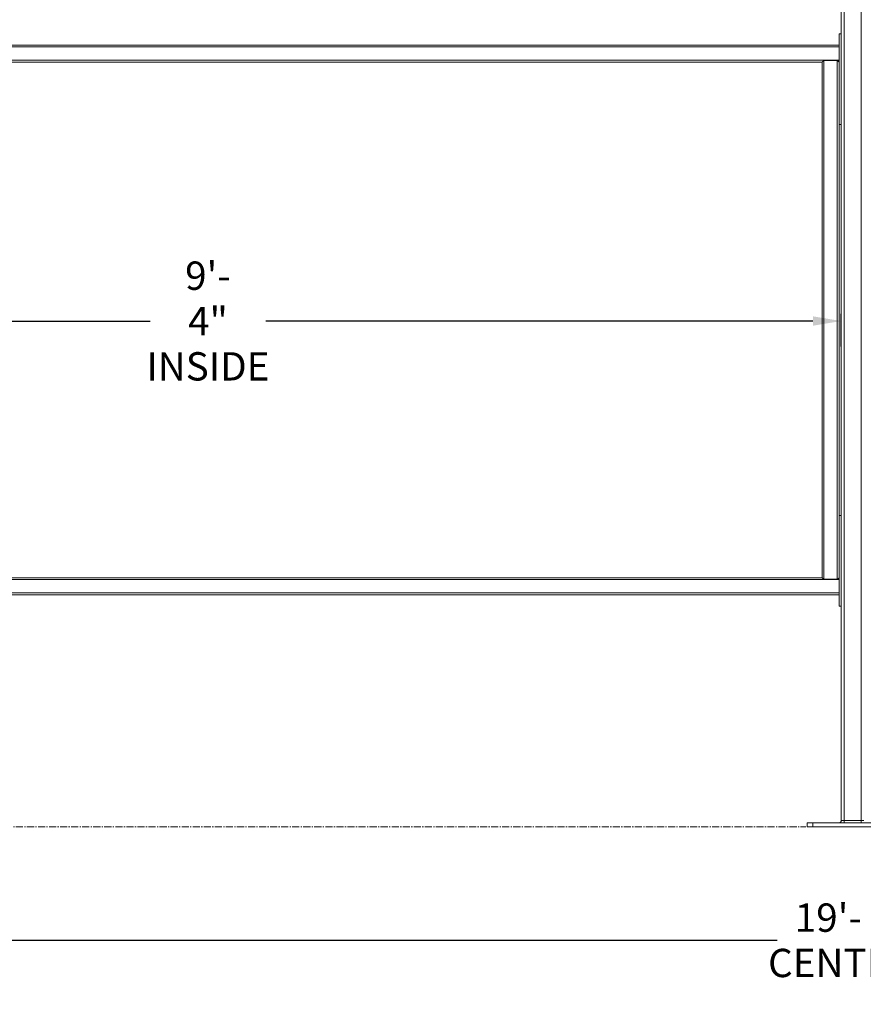
# Model space of a CAD drawing. Units: inches. Extents: x 3 to 482, y 121 to 358.
# Drawn here: x 168 to 242, y 121 to 207 of the extents above; entities that cross this region are included whole.
import ezdxf

# ---------------------------------------------------------------- set-up
doc = ezdxf.new("R2010")
doc.units = ezdxf.units.IN
doc.header["$MEASUREMENT"] = 0
doc.header["$PDMODE"] = 2
doc.header["$PDSIZE"] = 0.03
doc.linetypes.add('CENTER', pattern=[0.95, 0.625, -0.125, 0.075, -0.125])
doc.layers.add('Unnamed [1]', color=7, linetype='Continuous', lineweight=0)
doc.styles.add('CK_TEXT_STYLE_0026', font='times.ttf', dxfattribs={"width": 0.75, "height": 2})
doc.styles.add('CK_TEXT_STYLE_0028', font='txt', dxfattribs={"width": 0.75, "height": 2.5})
doc.dimstyles.new('KEYCREATOR_DIMSTYLE', dxfattribs={"dimtxt": 2, "dimasz": 2, "dimexe": 0.5, "dimexo": 0.5, "dimgap": 0.5, "dimtad": 0, "dimtih": 1, "dimtoh": 1, "dimdec": 3, "dimzin": 4, "dimdsep": 46, "dimtxsty": 'CK_TEXT_STYLE_0026', "dimsah": 1, "dimcen": 0, "dimadec": 3, "dimazin": 0, "dimtfac": 1, "dimtdec": 3, "dimtofl": 0, "dimtmove": 0, "dimatfit": 3, "dimfxl": 1, "dimtolj": 1, "dimtzin": 0, "dimarcsym": 0})

# ---------------------------------------------------------------- blocks, each defined once
blk = doc.blocks.new('*D9')
at = {"layer": 'Defpoints', "color": 0}
for p in [(240.516, 180.814), (128.516, 177.946), (240.516, 177.946)]:
    blk.add_point(p, dxfattribs=at)
at = {"layer": 'Unnamed [1]', "color": 18, "lineweight": -2, "true_color": 0x000000}
for p, q in [((128.516, 178.571), (128.516, 181.439)), ((131.016, 180.814), (179.559, 180.814)), ((238.016, 180.814), (189.758, 180.814)), ((240.516, 178.571), (240.516, 181.439))]:
    blk.add_line(p, q, dxfattribs=at)
at = {"layer": 'Unnamed [1]', "color": 18, "true_color": 0x000000}
for points in [[(131.016, 181.231), (131.016, 180.397), (128.516, 180.814)], [(238.016, 180.397), (238.016, 181.231), (240.516, 180.814)]]:
    blk.add_solid(points, dxfattribs=at)
at = {"layer": 'Unnamed [1]', "color": 18, "lineweight": 0, "true_color": 0x000000, "insert": (184.658, 180.814), "char_height": 2.5, "attachment_point": 5, "line_spacing_factor": 0.96, "style": 'CK_TEXT_STYLE_0028'}
blk.add_mtext('\\A1;9\'- 4"\\PINSIDE', dxfattribs=at)
blk = doc.blocks.new('*D14')
at = {"layer": 'Defpoints', "color": 0}
for p in [(127.516, 136.164), (355.516, 136.164), (355.516, 126.164)]:
    blk.add_point(p, dxfattribs=at)
at = {"layer": 'Unnamed [1]', "color": 18, "lineweight": -2, "true_color": 0x000000}
for p, q in [((127.516, 135.539), (127.516, 125.539)), ((355.516, 135.539), (355.516, 125.539)), ((130.016, 126.164), (234.859, 126.164)), ((353.016, 126.164), (248.174, 126.164))]:
    blk.add_line(p, q, dxfattribs=at)
at = {"layer": 'Unnamed [1]', "color": 18, "true_color": 0x000000}
for points in [[(130.016, 126.581), (130.016, 125.748), (127.516, 126.164)], [(353.016, 125.748), (353.016, 126.581), (355.516, 126.164)]]:
    blk.add_solid(points, dxfattribs=at)
at = {"layer": 'Unnamed [1]', "color": 18, "lineweight": 0, "true_color": 0x000000, "insert": (241.516, 126.164), "char_height": 2.5, "attachment_point": 5, "line_spacing_factor": 0.96, "style": 'CK_TEXT_STYLE_0028'}
blk.add_mtext('\\A1;19\'- 0"\\PCENTERS', dxfattribs=at)

msp = doc.modelspace()

# ---------------------------------------------------------------- linework, layer by layer
at = {"layer": 'Unnamed [1]', "color": 18, "linetype": 'Continuous', "lineweight": 0, "true_color": 0x000000}
for p, q in [((242.2662525, 136.727208), (242.2662525, 231.9391953)), ((240.5162525, 136.727208), (240.5162525, 219.164207)), ((240.7662525, 136.727208), (240.7662525, 219.1642068)), ((240.3282524, 206.0177601), (240.3282524, 206.1642067)), ((240.5162523, 206.1642067), (240.3282524, 206.1642067)), ((240.3282524, 205.6642067), (240.3282524, 206.0177601)), ((128.7042526, 205.1642089), (240.3282524, 205.1642089)), ((240.3282524, 205.6642067), (240.3282524, 198.6642067)), ((128.7042526, 205.0007089), (240.3282524, 205.0007089)), ((128.7042527, 203.8277089), (240.3282524, 203.8277089)), ((130.2042525, 203.6642089), (238.8280539, 203.6642089)), ((240.1647524, 203.7892089), (238.9862024, 203.7892089)), ((238.9862024, 203.7892089), (238.9862024, 158.0392089)), ((240.2032524, 203.7892089), (240.1647524, 203.7892089)), ((240.1647524, 203.7892089), (240.1647524, 158.0392089)), ((240.2032524, 203.7892089), (240.3282524, 203.6642089)), ((240.5162523, 198.1642067), (240.3282523, 198.1642067)), ((240.3282524, 198.1708256), (240.3282524, 163.6575856)), ((240.5162523, 163.6642067), (240.3282524, 163.6642067)), ((240.3282524, 163.5177601), (240.3282524, 163.6575856)), ((240.3282524, 163.1642067), (240.3282524, 163.5177601)), ((240.3282524, 163.1642067), (240.3282524, 156.1642067)), ((130.2042525, 158.1642089), (238.8280539, 158.1642089)), ((240.3282524, 158.1642089), (240.2032524, 158.0392089)), ((128.7042528, 158.0007089), (240.3282524, 158.0007089)), ((240.1647524, 158.0392089), (238.9862024, 158.0392089)), ((240.2032524, 158.0392089), (240.1647524, 158.0392089)), ((128.7042529, 156.8277089), (240.3282524, 156.8277089)), ((128.7042529, 156.6642089), (240.3282524, 156.6642089)), ((240.5162523, 155.6642067), (240.3282523, 155.6642067)), ((240.3282524, 155.6642067), (240.3282524, 156.1642067)), ((237.5162533, 136.164208), (237.5162533, 136.539208)), ((238.0162533, 136.539208), (237.5162533, 136.539208)), ((238.0162533, 136.164208), (238.0162533, 136.539208)), ((245.0162533, 136.539208), (238.0162533, 136.539208)), ((240.7662525, 136.727208), (240.5162525, 136.727208)), ((242.2662525, 136.727208), (240.7662525, 136.727208)), ((240.7662525, 136.727208), (240.7662525, 136.5942719)), ((240.7662525, 136.5942719), (240.7662525, 136.539208)), ((242.5162525, 136.727208), (242.2662525, 136.727208)), ((242.2662525, 136.5942719), (242.2662525, 136.727208)), ((242.2662525, 136.539208), (242.2662525, 136.5942719)), ((238.0162533, 136.164208), (237.5162533, 136.164208)), ((245.0162533, 136.164208), (238.0162533, 136.164208))]:
    msp.add_line(p, q, dxfattribs=at)
at = {"layer": 'Unnamed [1]', "color": 5, "linetype": 'CENTER', "lineweight": 0, "true_color": 0x0000ff}
msp.add_line((131.6412533, 136.164208), (237.3912533, 136.164208), dxfattribs=at)
at = {"layer": 'Unnamed [1]', "color": 18, "linetype": 'Continuous', "lineweight": 0}
for points in [[(238.8280539, 203.6644017), (238.8282408, 203.6649419), (238.8287909, 203.6658276), (238.8296887, 203.6670444), (238.8309187, 203.6685776), (238.8324652, 203.6704126), (238.8343127, 203.672535), (238.8364457, 203.67493), (238.8388486, 203.6775833), (238.8415058, 203.6804801), (238.8444019, 203.683606), (238.8475213, 203.6869463), (238.8508484, 203.6904865), (238.8543676, 203.6942121), (238.8580635, 203.6981083), (238.8619204, 203.7021608), (238.8659229, 203.7063549), (238.8700575, 203.7106781), (238.8743195, 203.715126), (238.8787065, 203.7196964), (238.8832159, 203.724387), (238.8878453, 203.7291954), (238.892592, 203.7341193), (238.8974535, 203.7391565), (238.9024274, 203.7443047), (238.9075112, 203.7495616), (238.9127023, 203.7549248), (238.9179981, 203.760392), (238.9233963, 203.7659611), (238.9288942, 203.7716296), (238.9344894, 203.7773953), (238.9401793, 203.7832558), (238.9459614, 203.7892089)], [(238.8280539, 158.1640167), (238.8280539, 160.059866), (238.8280539, 161.9557152), (238.8280539, 163.8515644), (238.8280539, 165.7474136), (238.8280539, 167.6432629), (238.8280539, 169.5391121), (238.8280539, 171.4349613), (238.8280539, 173.3308105), (238.8280539, 175.2266598), (238.8280539, 177.122509), (238.8280539, 179.0183582), (238.8280539, 180.9142075), (238.8280539, 182.8100567), (238.8280539, 184.7059059), (238.8280539, 186.6017551), (238.8280539, 188.4976044), (238.8280539, 190.3934536), (238.8280539, 192.2893028), (238.8280539, 194.1851521), (238.8280539, 196.0810013), (238.8280539, 197.9768505), (238.8280539, 199.8726997), (238.8280539, 201.768549), (238.8280539, 203.6643982)], [(238.8280539, 158.1640167), (238.8280539, 160.059866), (238.8280539, 161.9557152), (238.8280539, 163.8515644), (238.8280539, 165.7474136), (238.8280539, 167.6432629), (238.8280539, 169.5391121), (238.8280539, 171.4349613), (238.8280539, 173.3308105), (238.8280539, 175.2266598), (238.8280539, 177.122509), (238.8280539, 179.0183582), (238.8280539, 180.9142075), (238.8280539, 182.8100567), (238.8280539, 184.7059059), (238.8280539, 186.6017551), (238.8280539, 188.4976044), (238.8280539, 190.3934536), (238.8280539, 192.2893028), (238.8280539, 194.1851521), (238.8280539, 196.0810013), (238.8280539, 197.9768505), (238.8280539, 199.8726997), (238.8280539, 201.768549), (238.8280539, 203.6643982)], [(238.9459614, 158.0392089), (238.9377378, 158.0476737), (238.9296858, 158.0559617), (238.9218212, 158.0640584), (238.9141601, 158.0719492), (238.9067181, 158.0796194), (238.8995112, 158.0870544), (238.8925552, 158.0942397), (238.885866, 158.1011606), (238.8794594, 158.1078025), (238.8733512, 158.1141508), (238.8675574, 158.1201909), (238.8620937, 158.1259082), (238.8569761, 158.131288), (238.8522203, 158.1363158), (238.8478423, 158.1409769), (238.8438579, 158.1452568), (238.8402829, 158.1491407), (238.8371332, 158.1526142), (238.8344246, 158.1556626), (238.832173, 158.1582713), (238.8303943, 158.1604257), (238.8291043, 158.1621111), (238.8283189, 158.1633129), (238.8280539, 158.1640167)]]:
    msp.add_lwpolyline(points, dxfattribs=at)
for points in [[(238.9459614, 203.7892089, 0), (238.9476024, 203.7892089, 0), (238.9492472, 203.7892089, 0), (238.9508959, 203.7892089, 0), (238.9525483, 203.7892089, 0), (238.9542042, 203.7892089, 0), (238.9558637, 203.7892089, 0), (238.9575265, 203.7892089, 0), (238.9591925, 203.7892089, 0), (238.9608617, 203.7892089, 0), (238.9625339, 203.7892089, 0), (238.9642091, 203.7892089, 0), (238.965887, 203.7892089, 0), (238.9675677, 203.7892089, 0), (238.969251, 203.7892089, 0), (238.9709367, 203.7892089, 0), (238.9726249, 203.7892089, 0), (238.9743153, 203.7892089, 0), (238.9760078, 203.7892089, 0), (238.9777024, 203.7892089, 0), (238.979399, 203.7892089, 0), (238.9810974, 203.7892089, 0), (238.9827975, 203.7892089, 0), (238.9844992, 203.7892089, 0), (238.9862024, 203.7892089, 0)], [(240.3282524, 198.1708256, 0), (240.3282524, 198.173994, 0), (240.3282524, 198.1777794, 0), (240.3282524, 198.1821724, 0), (240.3282524, 198.1871637, 0), (240.3282524, 198.1927438, 0), (240.3282524, 198.1989033, 0), (240.3282524, 198.2056327, 0), (240.3282524, 198.2129226, 0), (240.3282524, 198.2207637, 0), (240.3282524, 198.2291465, 0), (240.3282524, 198.2380615, 0), (240.3282524, 198.2474993, 0), (240.3282524, 198.2574506, 0), (240.3282524, 198.2679058, 0), (240.3282524, 198.2788556, 0), (240.3282524, 198.2902905, 0), (240.3282524, 198.3022012, 0), (240.3282524, 198.3145781, 0), (240.3282524, 198.327412, 0), (240.3282524, 198.3406932, 0), (240.3282524, 198.3543767, 0), (240.3282524, 198.3684133, 0), (240.3282524, 198.382788, 0), (240.3282524, 198.3974855, 0), (240.3282524, 198.4124908, 0), (240.3282524, 198.4277887, 0), (240.3282524, 198.4433642, 0), (240.3282524, 198.4592019, 0), (240.3282524, 198.4752868, 0), (240.3282524, 198.4916038, 0), (240.3282524, 198.5081378, 0), (240.3282524, 198.5248735, 0), (240.3282524, 198.5417958, 0), (240.3282524, 198.5588897, 0), (240.3282524, 198.5761399, 0), (240.3282524, 198.5935314, 0), (240.3282524, 198.6110489, 0), (240.3282524, 198.6286774, 0), (240.3282524, 198.6464017, 0), (240.3282524, 198.6642067, 0)], [(238.9862024, 158.0392089, 0), (238.9845063, 158.0392089, 0), (238.982811, 158.0392089, 0), (238.9811164, 158.0392089, 0), (238.9794228, 158.0392089, 0), (238.9777304, 158.0392089, 0), (238.9760391, 158.0392089, 0), (238.9743493, 158.0392089, 0), (238.9726609, 158.0392089, 0), (238.9709742, 158.0392089, 0), (238.9692892, 158.0392089, 0), (238.9676062, 158.0392089, 0), (238.9659252, 158.0392089, 0), (238.9642464, 158.0392089, 0), (238.9625699, 158.0392089, 0), (238.9608958, 158.0392089, 0), (238.9592243, 158.0392089, 0), (238.9575555, 158.0392089, 0), (238.9558896, 158.0392089, 0), (238.9542267, 158.0392089, 0), (238.9525669, 158.0392089, 0), (238.9509103, 158.0392089, 0), (238.9492571, 158.0392089, 0), (238.9476074, 158.0392089, 0), (238.9459614, 158.0392089, 0)]]:
    msp.add_polyline3d(points, dxfattribs=at)
at = {"layer": 'Unnamed [1]', "color": 18, "linetype": 'Continuous', "lineweight": 0, "true_color": 0x000000}
for start, end in [(270, 315), (315, 0)]:
    msp.add_arc((240.3282525, 136.727208), 0.188, start, end, dxfattribs=at)

# ---------------------------------------------------------------- dimensions: what is measured, and where the dimension line sits
at = {"layer": 'Unnamed [1]', "color": 18, "lineweight": 0, "true_color": 0x000000}
for base, p1, p2, text, picture, middle in [((240.5162525, 180.8139496), (128.5162525, 177.9457075), (240.5162525, 177.9457075), '9\'- 4"\\PINSIDE', '*D9', (184.6582489, 180.8139496)), ((355.5162533, 126.164208), (127.5162533, 136.164208), (355.5162533, 136.164208), '19\'- 0"\\PCENTERS', '*D14', (241.5162533, 126.164208))]:
    dim = msp.add_linear_dim(base=base, p1=p1, p2=p2, text=text, dimstyle='KEYCREATOR_DIMSTYLE', override={"dimtxt": 2.5, "dimasz": 2.5, "dimexe": 0.625, "dimexo": 0.625, "dimgap": 0.625, "dimdec": 6, "dimlunit": 3, "dimtxsty": 'CK_TEXT_STYLE_0028', "dimadec": 0, "dimtdec": 6}, dxfattribs=at)
    dim.commit()
    dim.dimension.update_dxf_attribs({"geometry": picture, "text_midpoint": middle, "dimtype": 160})

doc.saveas('drawing.dxf')
